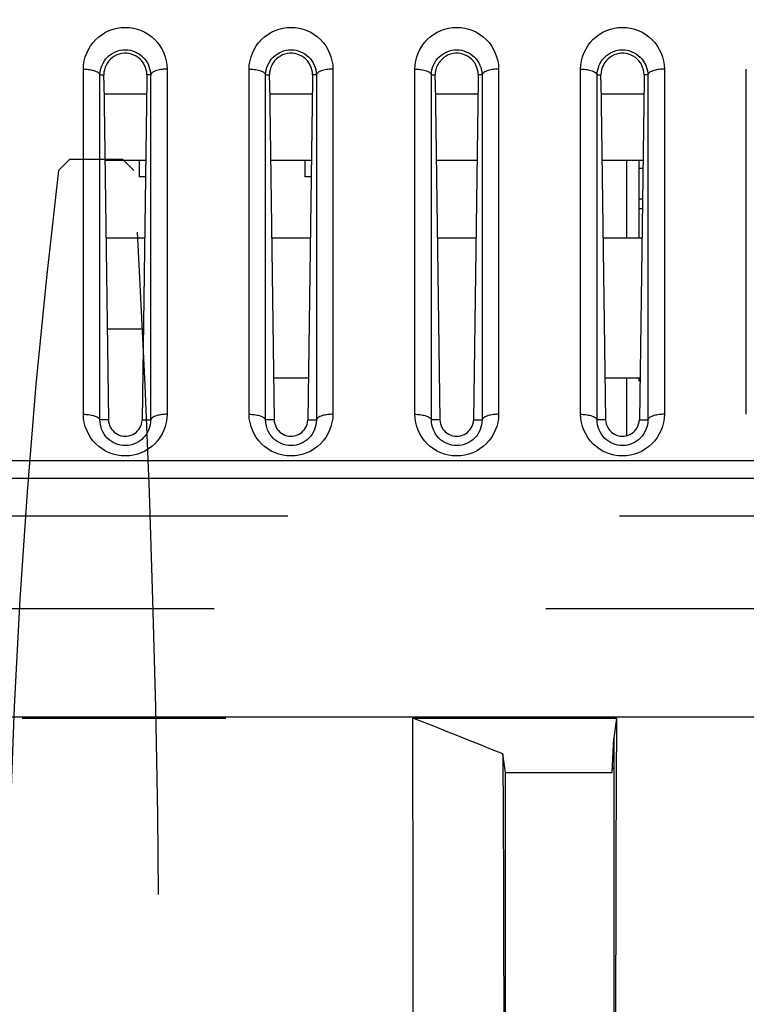
# Model space of a CAD drawing. Extents: x -160 to 260, y -170 to 127.
# Drawn here: x 150 to 154, y -93 to -89 of the extents above; entities that cross this region are included whole.
import ezdxf

# ---------------------------------------------------------------- set-up
doc = ezdxf.new("R2010")
doc.units = 0
doc.linetypes.add('DASHED', pattern=[4.5, 3, -1.5])
doc.linetypes.add('PHANTOM', pattern=[15, 7.5, -1.5, 1.5, -1.5, 1.5, -1.5])
doc.layers.get('0').update_dxf_attribs({"linetype": 'CONTINUOUS'})
doc.layers.get('DEFPOINTS').update_dxf_attribs({"linetype": 'CONTINUOUS'})
doc.styles.get("Standard").update_dxf_attribs({"font": 'txt', "bigfont": 'BIGFONT'})
doc.dimstyles.new('DIMSTYLE', dxfattribs={"dimtxt": 3.2, "dimasz": 1, "dimexe": 2.54, "dimexo": 1, "dimgap": 1.6, "dimtad": 0, "dimzin": 0, "dimblk": 'OPEN30', "dimblk1": 'OPEN30', "dimblk2": 'OPEN30', "dimsah": 1, "dimcen": 0.09, "dimazin": 3, "dimtfac": 1, "dimtofl": 0, "dimtmove": 0, "dimatfit": 3})

# ---------------------------------------------------------------- blocks, each defined once
blk = doc.blocks.new('_OPEN30')
at = {"color": 0, "linetype": 'BYBLOCK'}
for q in [(-3, 1), (-3, -1), (-3, 0)]:
    blk.add_line((0, 0), q, dxfattribs=at)
blk = doc.blocks.new('*D15')
at = {"color": 7, "linetype": 'CONTINUOUS'}
for start, end in [(163.989165, 174.742191), (176.990017, 177.752174)]:
    blk.add_arc((161.213, -93.5966), 76.4732, start, end, dxfattribs=at)
at = {"layer": 'DEFPOINTS', "color": 7, "linetype": 'CONTINUOUS'}
for p in [(0.6134, -78.8175), (85.0616, -86.5888), (0.6134, -93.5966)]:
    blk.add_point(p, dxfattribs=at)
at = {"color": 7, "linetype": 'CONTINUOUS'}
for p, rotation in [((85.0616, -86.5888), 85.8661037679462), ((84.7398, -93.5966), 268.8760870630998)]:
    blk.add_blockref('_OPEN30', p, dxfattribs=dict(at, rotation=rotation))
at = {"color": 7, "linetype": 'CONTINUOUS', "width": 1.187966}
blk.add_text('5.3%%D', height=3.2, rotation=78.4, dxfattribs=at).set_placement((84.3143, -83.9233))
blk = doc.blocks.new('*D16')
at = {"color": 7, "linetype": 'CONTINUOUS'}
for p, q in [((93.5761, -87.2999), (93.805, -83.9577)), ((93.3574, -96.5959), (93.4289, -99.9451))]:
    blk.add_line(p, q, dxfattribs=at)
for start, end in [(162.924161, 177.305012), (177.305012, 180)]:
    blk.add_arc((163.5574, -93.5966), 70.264, start, end, dxfattribs=at)
at = {"layer": 'DEFPOINTS', "color": 7, "linetype": 'CONTINUOUS'}
for p in [(30.5332, -87.335), (93.3711, -90.2928), (30.5332, -93.5966)]:
    blk.add_point(p, dxfattribs=at)
at = {"color": 7, "linetype": 'CONTINUOUS'}
for p, rotation in [((93.3711, -90.2928), 266.0817661719448), ((93.2934, -93.5966), 91.2232460045609)]:
    blk.add_blockref('_OPEN30', p, dxfattribs=dict(at, rotation=rotation))
at = {"color": 7, "linetype": 'CONTINUOUS', "width": 1.187966}
blk.add_text('2.7%%D', height=3.2, rotation=77.8, dxfattribs=at).set_placement((92.8531, -84.3384))

msp = doc.modelspace()

# ---------------------------------------------------------------- linework, layer by layer
at = {"color": 7, "linetype": 'PHANTOM'}
for p, q in [((150.5816, -90.8127), (150.5816, -89.2503)), ((150.961, -89.2503), (150.961, -90.8127)), ((151.3316, -90.8127), (151.3316, -89.2503)), ((151.711, -89.2503), (151.711, -90.8127)), ((152.0816, -90.8127), (152.0816, -89.2503)), ((152.461, -89.2503), (152.461, -90.8127)), ((152.8316, -90.8127), (152.8316, -89.2503)), ((153.211, -89.2503), (153.211, -90.8127)), ((153.5816, -90.8127), (153.5816, -89.2503)), ((150.6565, -89.2759), (150.6736, -89.2756)), ((150.6565, -90.8384), (150.6565, -89.2759)), ((150.8861, -89.2759), (150.869, -89.2756)), ((150.8861, -89.2759), (150.8861, -90.8384)), ((151.4065, -89.2759), (151.4236, -89.2756)), ((151.4065, -90.8384), (151.4065, -89.2759)), ((151.6361, -89.2759), (151.619, -89.2756)), ((151.6361, -89.2759), (151.6361, -90.8384)), ((152.1565, -89.2759), (152.1736, -89.2756)), ((152.1565, -90.8384), (152.1565, -89.2759)), ((152.3861, -89.2759), (152.369, -89.2756)), ((152.3861, -89.2759), (152.3861, -90.8384)), ((152.9065, -89.2759), (152.9236, -89.2756)), ((152.9065, -90.8384), (152.9065, -89.2759)), ((153.1361, -89.2759), (153.119, -89.2756)), ((153.1361, -89.2759), (153.1361, -90.8384)), ((153.1109, -89.8822), (153.0963, -89.8822)), ((150.695, -90.8376), (150.6565, -90.8384)), ((150.8476, -90.8376), (150.8861, -90.8384)), ((151.445, -90.8376), (151.4065, -90.8384)), ((151.5976, -90.8376), (151.6361, -90.8384)), ((152.195, -90.8376), (152.1565, -90.8384)), ((152.3476, -90.8376), (152.3861, -90.8384)), ((152.945, -90.8376), (152.9065, -90.8384)), ((153.0976, -90.8376), (153.1361, -90.8384)), ((148.606, -91.0218), (185.2045, -91.0218)), ((148.606, -91.1013), (163.0307, -91.1013)), ((141.0077, -91.2725), (192.8349, -91.2725)), ((140.6742, -91.692), (193.1684, -91.692))]:
    msp.add_line(p, q, dxfattribs=at)
at = {"color": 7, "linetype": 'CONTINUOUS'}
for p, q in [((150.6736, -89.3009), (150.6736, -89.2756)), ((150.6736, -89.3009), (150.695, -90.8376)), ((150.869, -89.3009), (150.8476, -90.8376)), ((150.869, -89.2756), (150.869, -89.3009)), ((151.4236, -89.3009), (151.4236, -89.2756)), ((151.4236, -89.3009), (151.445, -90.8376)), ((151.619, -89.3009), (151.5976, -90.8376)), ((151.619, -89.2756), (151.619, -89.3009)), ((152.1736, -89.3009), (152.1736, -89.2756)), ((152.1736, -89.3009), (152.195, -90.8376)), ((152.369, -89.3009), (152.3476, -90.8376)), ((152.369, -89.2756), (152.369, -89.3009)), ((152.9236, -89.3009), (152.9236, -89.2756)), ((152.9236, -89.3009), (152.945, -90.8376)), ((153.119, -89.3009), (153.0976, -90.8376)), ((153.119, -89.2756), (153.119, -89.3009)), ((150.8681, -89.3635), (150.6745, -89.3635)), ((151.6181, -89.3635), (151.4245, -89.3635)), ((152.3681, -89.3635), (152.1745, -89.3635)), ((153.1181, -89.3635), (152.9245, -89.3635)), ((150.8639, -89.6635), (150.6787, -89.6635)), ((150.8338, -89.6635), (150.8338, -89.7385)), ((151.6139, -89.6635), (151.4287, -89.6635)), ((151.5838, -89.6635), (151.5838, -89.7385)), ((152.3639, -89.6635), (152.1787, -89.6635)), ((153.1139, -89.6635), (152.9287, -89.6635)), ((153.0401, -89.6635), (153.0401, -90.0135)), ((153.0963, -90.0135), (153.0963, -89.6635)), ((153.1134, -89.701), (153.0963, -89.701)), ((150.8629, -89.7385), (150.8338, -89.7385)), ((151.6129, -89.7385), (151.5838, -89.7385)), ((153.1115, -89.8385), (153.0963, -89.8385)), ((150.6835, -90.0135), (150.8591, -90.0135)), ((151.4335, -90.0135), (151.6091, -90.0135)), ((152.1835, -90.0135), (152.3591, -90.0135)), ((152.9335, -90.0135), (153.1091, -90.0135)), ((150.6893, -90.426), (150.8533, -90.426)), ((151.4424, -90.6472), (151.6002, -90.6472)), ((152.9424, -90.6472), (153.1002, -90.6472)), ((153.0401, -90.6472), (153.0401, -90.9105)), ((153.0963, -90.6635), (153.0963, -90.6472)), ((153.1, -90.6635), (153.0963, -90.6635)), ((193.1119, -92.1835), (140.7307, -92.1835)), ((150.3054, -92.1876), (151.2269, -92.1876)), ((152.0732, -92.1876), (152.9947, -92.1876)), ((152.9947, -92.1876), (152.9822, -92.2794)), ((152.9752, -92.4335), (152.9822, -92.2794)), ((152.9822, -92.2794), (152.9822, -97.305)), ((152.4913, -92.4335), (152.4799, -92.35)), ((152.9822, -92.4182), (152.9759, -92.4182)), ((152.9764, -92.4072), (152.9822, -92.4072)), ((152.4913, -92.4335), (152.9752, -92.4335)), ((152.4913, -97.151), (152.4913, -92.4335))]:
    msp.add_line(p, q, dxfattribs=at)
at = {"color": 7, "linetype": 'DASHED'}
for p, q in [((150.4696, -89.7091), (150.5196, -89.6591)), ((150.7605, -89.6591), (150.5196, -89.6591)), ((150.8105, -89.7091), (150.7605, -89.6591))]:
    msp.add_line(p, q, dxfattribs=at)
at = {"color": 7, "linetype": 'PHANTOM'}
for points in [[(150.5816, -89.2503), (150.5827, -89.2318), (150.5859, -89.2135), (150.5906, -89.1956), (150.597, -89.178), (150.6049, -89.1613), (150.6144, -89.1454), (150.6254, -89.1305), (150.6379, -89.1167), (150.6516, -89.1043), (150.6665, -89.0932), (150.6824, -89.0837), (150.6991, -89.0758), (150.7166, -89.0695), (150.7346, -89.065), (150.7529, -89.0623), (150.7714, -89.0614), (150.79, -89.0623), (150.8083, -89.0651), (150.8263, -89.0696), (150.8437, -89.0759), (150.8605, -89.0838), (150.8763, -89.0934), (150.8912, -89.1044), (150.9049, -89.1169), (150.9173, -89.1307), (150.9284, -89.1456), (150.9379, -89.1615), (150.9457, -89.1783), (150.9519, -89.1954), (150.9567, -89.2133), (150.9599, -89.2316), (150.961, -89.2503)], [(151.3316, -89.2503), (151.3327, -89.2318), (151.3359, -89.2135), (151.3406, -89.1956), (151.347, -89.178), (151.3549, -89.1613), (151.3644, -89.1454), (151.3754, -89.1305), (151.3879, -89.1167), (151.4016, -89.1043), (151.4165, -89.0932), (151.4324, -89.0837), (151.4491, -89.0758), (151.4666, -89.0695), (151.4846, -89.065), (151.5029, -89.0623), (151.5214, -89.0614), (151.54, -89.0623), (151.5583, -89.0651), (151.5763, -89.0696), (151.5937, -89.0759), (151.6105, -89.0838), (151.6263, -89.0934), (151.6412, -89.1044), (151.6549, -89.1169), (151.6673, -89.1307), (151.6784, -89.1456), (151.6879, -89.1615), (151.6957, -89.1783), (151.7019, -89.1954), (151.7067, -89.2133), (151.7099, -89.2316), (151.711, -89.2503)], [(152.0816, -89.2503), (152.0827, -89.2318), (152.0859, -89.2135), (152.0906, -89.1956), (152.097, -89.178), (152.1049, -89.1613), (152.1144, -89.1454), (152.1254, -89.1305), (152.1379, -89.1167), (152.1516, -89.1043), (152.1665, -89.0932), (152.1824, -89.0837), (152.1991, -89.0758), (152.2166, -89.0695), (152.2346, -89.065), (152.2529, -89.0623), (152.2714, -89.0614), (152.29, -89.0623), (152.3083, -89.0651), (152.3263, -89.0696), (152.3437, -89.0759), (152.3605, -89.0838), (152.3763, -89.0934), (152.3912, -89.1044), (152.4049, -89.1169), (152.4173, -89.1307), (152.4284, -89.1456), (152.4379, -89.1615), (152.4457, -89.1783), (152.4519, -89.1954), (152.4567, -89.2133), (152.4599, -89.2316), (152.461, -89.2503)], [(152.8316, -89.2503), (152.8327, -89.2318), (152.8359, -89.2135), (152.8406, -89.1956), (152.847, -89.178), (152.8549, -89.1613), (152.8644, -89.1454), (152.8754, -89.1305), (152.8879, -89.1167), (152.9016, -89.1043), (152.9165, -89.0932), (152.9324, -89.0837), (152.9491, -89.0758), (152.9666, -89.0695), (152.9846, -89.065), (153.0029, -89.0623), (153.0214, -89.0614), (153.04, -89.0623), (153.0583, -89.0651), (153.0763, -89.0696), (153.0937, -89.0759), (153.1105, -89.0838), (153.1263, -89.0934), (153.1412, -89.1044), (153.1549, -89.1169), (153.1673, -89.1307), (153.1784, -89.1456), (153.1879, -89.1615), (153.1957, -89.1783), (153.2019, -89.1954), (153.2067, -89.2133), (153.2099, -89.2316), (153.211, -89.2503)], [(150.6565, -89.2759), (150.6573, -89.2648), (150.6593, -89.2542), (150.6622, -89.2435), (150.6661, -89.2331), (150.6709, -89.223), (150.6766, -89.2135), (150.6834, -89.2045), (150.6909, -89.1963), (150.6991, -89.1888), (150.7081, -89.1822), (150.7176, -89.1765), (150.7276, -89.1718), (150.738, -89.1681), (150.7488, -89.1653), (150.7598, -89.1637), (150.7709, -89.1631), (150.782, -89.1636), (150.7931, -89.1652), (150.8039, -89.1679), (150.8144, -89.1715), (150.8244, -89.1762), (150.834, -89.1819), (150.843, -89.1885), (150.8513, -89.1959), (150.8589, -89.204), (150.8656, -89.2129), (150.8714, -89.2224), (150.8763, -89.2324), (150.8802, -89.2428), (150.8832, -89.2535), (150.8853, -89.2645), (150.8861, -89.2759)], [(151.4065, -89.2759), (151.4073, -89.2648), (151.4093, -89.2542), (151.4122, -89.2435), (151.4161, -89.2331), (151.4209, -89.223), (151.4266, -89.2135), (151.4334, -89.2045), (151.4409, -89.1963), (151.4491, -89.1888), (151.4581, -89.1822), (151.4676, -89.1765), (151.4776, -89.1718), (151.488, -89.1681), (151.4988, -89.1653), (151.5098, -89.1637), (151.5209, -89.1631), (151.532, -89.1636), (151.5431, -89.1652), (151.5539, -89.1679), (151.5644, -89.1715), (151.5744, -89.1762), (151.584, -89.1819), (151.593, -89.1885), (151.6013, -89.1959), (151.6089, -89.204), (151.6156, -89.2129), (151.6214, -89.2224), (151.6263, -89.2324), (151.6302, -89.2428), (151.6332, -89.2535), (151.6353, -89.2645), (151.6361, -89.2759)], [(152.1565, -89.2759), (152.1573, -89.2648), (152.1593, -89.2542), (152.1622, -89.2435), (152.1661, -89.2331), (152.1709, -89.223), (152.1766, -89.2135), (152.1834, -89.2045), (152.1909, -89.1963), (152.1991, -89.1888), (152.2081, -89.1822), (152.2176, -89.1765), (152.2276, -89.1718), (152.238, -89.1681), (152.2488, -89.1653), (152.2598, -89.1637), (152.2709, -89.1631), (152.282, -89.1636), (152.2931, -89.1652), (152.3039, -89.1679), (152.3144, -89.1715), (152.3244, -89.1762), (152.334, -89.1819), (152.343, -89.1885), (152.3513, -89.1959), (152.3589, -89.204), (152.3656, -89.2129), (152.3714, -89.2224), (152.3763, -89.2324), (152.3802, -89.2428), (152.3832, -89.2535), (152.3853, -89.2645), (152.3861, -89.2759)], [(152.9065, -89.2759), (152.9073, -89.2648), (152.9093, -89.2542), (152.9122, -89.2435), (152.9161, -89.2331), (152.9209, -89.223), (152.9266, -89.2135), (152.9334, -89.2045), (152.9409, -89.1963), (152.9491, -89.1888), (152.9581, -89.1822), (152.9676, -89.1765), (152.9776, -89.1718), (152.988, -89.1681), (152.9988, -89.1653), (153.0098, -89.1637), (153.0209, -89.1631), (153.032, -89.1636), (153.0431, -89.1652), (153.0539, -89.1679), (153.0644, -89.1715), (153.0744, -89.1762), (153.084, -89.1819), (153.093, -89.1885), (153.1013, -89.1959), (153.1089, -89.204), (153.1156, -89.2129), (153.1214, -89.2224), (153.1263, -89.2324), (153.1302, -89.2428), (153.1332, -89.2535), (153.1353, -89.2645), (153.1361, -89.2759)], [(150.5816, -89.2503), (150.5876, -89.2504), (150.5935, -89.2507), (150.5991, -89.2512), (150.605, -89.2518), (150.6108, -89.2527), (150.6167, -89.2537), (150.6225, -89.2549), (150.6287, -89.2565), (150.6343, -89.2584), (150.6401, -89.2607), (150.6453, -89.2635), (150.6502, -89.2669), (150.6545, -89.2713), (150.6565, -89.2759)], [(150.961, -89.2503), (150.955, -89.2504), (150.9491, -89.2507), (150.9435, -89.2512), (150.9376, -89.2518), (150.9318, -89.2527), (150.9259, -89.2537), (150.9201, -89.2549), (150.9139, -89.2565), (150.9083, -89.2584), (150.9025, -89.2607), (150.8973, -89.2635), (150.8924, -89.2669), (150.8881, -89.2713), (150.8861, -89.2759)], [(151.3316, -89.2503), (151.3376, -89.2504), (151.3435, -89.2507), (151.3491, -89.2512), (151.355, -89.2518), (151.3608, -89.2527), (151.3667, -89.2537), (151.3725, -89.2549), (151.3787, -89.2565), (151.3843, -89.2584), (151.3901, -89.2607), (151.3953, -89.2635), (151.4002, -89.2669), (151.4045, -89.2713), (151.4065, -89.2759)], [(151.711, -89.2503), (151.705, -89.2504), (151.6991, -89.2507), (151.6935, -89.2512), (151.6876, -89.2518), (151.6818, -89.2527), (151.6759, -89.2537), (151.6701, -89.2549), (151.6639, -89.2565), (151.6583, -89.2584), (151.6525, -89.2607), (151.6473, -89.2635), (151.6424, -89.2669), (151.6381, -89.2713), (151.6361, -89.2759)], [(152.0816, -89.2503), (152.0876, -89.2504), (152.0935, -89.2507), (152.0991, -89.2512), (152.105, -89.2518), (152.1108, -89.2527), (152.1167, -89.2537), (152.1225, -89.2549), (152.1287, -89.2565), (152.1343, -89.2584), (152.1401, -89.2607), (152.1453, -89.2635), (152.1502, -89.2669), (152.1545, -89.2713), (152.1565, -89.2759)], [(152.461, -89.2503), (152.455, -89.2504), (152.4491, -89.2507), (152.4435, -89.2512), (152.4376, -89.2518), (152.4318, -89.2527), (152.4259, -89.2537), (152.4201, -89.2549), (152.4139, -89.2565), (152.4083, -89.2584), (152.4025, -89.2607), (152.3973, -89.2635), (152.3924, -89.2669), (152.3881, -89.2713), (152.3861, -89.2759)], [(152.8316, -89.2503), (152.8376, -89.2504), (152.8435, -89.2507), (152.8491, -89.2512), (152.855, -89.2518), (152.8608, -89.2527), (152.8667, -89.2537), (152.8725, -89.2549), (152.8787, -89.2565), (152.8843, -89.2584), (152.8901, -89.2607), (152.8953, -89.2635), (152.9002, -89.2669), (152.9045, -89.2713), (152.9065, -89.2759)], [(153.211, -89.2503), (153.205, -89.2504), (153.1991, -89.2507), (153.1935, -89.2512), (153.1876, -89.2518), (153.1818, -89.2527), (153.1759, -89.2537), (153.1701, -89.2549), (153.1639, -89.2565), (153.1583, -89.2584), (153.1525, -89.2607), (153.1473, -89.2635), (153.1424, -89.2669), (153.1381, -89.2713), (153.1361, -89.2759)], [(150.961, -90.8127), (150.9599, -90.8313), (150.9567, -90.8495), (150.952, -90.8674), (150.9457, -90.8849), (150.9378, -90.9017), (150.9283, -90.9176), (150.9172, -90.9325), (150.9048, -90.9463), (150.8911, -90.9587), (150.8762, -90.9698), (150.8603, -90.9793), (150.8435, -90.9873), (150.8261, -90.9935), (150.8081, -90.998), (150.7898, -91.0007), (150.7712, -91.0016), (150.7527, -91.0007), (150.7344, -90.998), (150.7164, -90.9935), (150.699, -90.9872), (150.6822, -90.9793), (150.6663, -90.9697), (150.6515, -90.9587), (150.6377, -90.9462), (150.6253, -90.9324), (150.6143, -90.9175), (150.6048, -90.9016), (150.5969, -90.8848), (150.5906, -90.8675), (150.5859, -90.8496), (150.5827, -90.8313), (150.5816, -90.8127)], [(150.5816, -90.8127), (150.5876, -90.8128), (150.5935, -90.8131), (150.5991, -90.8136), (150.605, -90.8143), (150.6108, -90.8151), (150.6167, -90.8161), (150.6225, -90.8174), (150.6287, -90.819), (150.6343, -90.8208), (150.6401, -90.8232), (150.6453, -90.8259), (150.6502, -90.8293), (150.6545, -90.8337), (150.6565, -90.8384)], [(150.961, -90.8127), (150.955, -90.8128), (150.9491, -90.8131), (150.9435, -90.8136), (150.9376, -90.8143), (150.9318, -90.8151), (150.9259, -90.8161), (150.9201, -90.8174), (150.9139, -90.819), (150.9083, -90.8208), (150.9025, -90.8232), (150.8973, -90.8259), (150.8924, -90.8293), (150.8881, -90.8337), (150.8861, -90.8384)], [(151.711, -90.8127), (151.7099, -90.8313), (151.7067, -90.8495), (151.702, -90.8674), (151.6957, -90.8849), (151.6878, -90.9017), (151.6783, -90.9176), (151.6672, -90.9325), (151.6548, -90.9463), (151.6411, -90.9587), (151.6262, -90.9698), (151.6103, -90.9793), (151.5935, -90.9873), (151.5761, -90.9935), (151.5581, -90.998), (151.5398, -91.0007), (151.5212, -91.0016), (151.5027, -91.0007), (151.4844, -90.998), (151.4664, -90.9935), (151.449, -90.9872), (151.4322, -90.9793), (151.4163, -90.9697), (151.4015, -90.9587), (151.3877, -90.9462), (151.3753, -90.9324), (151.3643, -90.9175), (151.3548, -90.9016), (151.3469, -90.8848), (151.3406, -90.8675), (151.3359, -90.8496), (151.3327, -90.8313), (151.3316, -90.8127)], [(151.3316, -90.8127), (151.3376, -90.8128), (151.3435, -90.8131), (151.3491, -90.8136), (151.355, -90.8143), (151.3608, -90.8151), (151.3667, -90.8161), (151.3725, -90.8174), (151.3787, -90.819), (151.3843, -90.8208), (151.3901, -90.8232), (151.3953, -90.8259), (151.4002, -90.8293), (151.4045, -90.8337), (151.4065, -90.8384)], [(151.711, -90.8127), (151.705, -90.8128), (151.6991, -90.8131), (151.6935, -90.8136), (151.6876, -90.8143), (151.6818, -90.8151), (151.6759, -90.8161), (151.6701, -90.8174), (151.6639, -90.819), (151.6583, -90.8208), (151.6525, -90.8232), (151.6473, -90.8259), (151.6424, -90.8293), (151.6381, -90.8337), (151.6361, -90.8384)], [(152.461, -90.8127), (152.4599, -90.8313), (152.4567, -90.8495), (152.452, -90.8674), (152.4457, -90.8849), (152.4378, -90.9017), (152.4283, -90.9176), (152.4172, -90.9325), (152.4048, -90.9463), (152.3911, -90.9587), (152.3762, -90.9698), (152.3603, -90.9793), (152.3435, -90.9873), (152.3261, -90.9935), (152.3081, -90.998), (152.2898, -91.0007), (152.2712, -91.0016), (152.2527, -91.0007), (152.2344, -90.998), (152.2164, -90.9935), (152.199, -90.9872), (152.1822, -90.9793), (152.1663, -90.9697), (152.1515, -90.9587), (152.1377, -90.9462), (152.1253, -90.9324), (152.1143, -90.9175), (152.1048, -90.9016), (152.0969, -90.8848), (152.0906, -90.8675), (152.0859, -90.8496), (152.0827, -90.8313), (152.0816, -90.8127)], [(152.0816, -90.8127), (152.0876, -90.8128), (152.0935, -90.8131), (152.0991, -90.8136), (152.105, -90.8143), (152.1108, -90.8151), (152.1167, -90.8161), (152.1225, -90.8174), (152.1287, -90.819), (152.1343, -90.8208), (152.1401, -90.8232), (152.1453, -90.8259), (152.1502, -90.8293), (152.1545, -90.8337), (152.1565, -90.8384)], [(152.461, -90.8127), (152.455, -90.8128), (152.4491, -90.8131), (152.4435, -90.8136), (152.4376, -90.8143), (152.4318, -90.8151), (152.4259, -90.8161), (152.4201, -90.8174), (152.4139, -90.819), (152.4083, -90.8208), (152.4025, -90.8232), (152.3973, -90.8259), (152.3924, -90.8293), (152.3881, -90.8337), (152.3861, -90.8384)], [(153.211, -90.8127), (153.2099, -90.8313), (153.2067, -90.8495), (153.202, -90.8674), (153.1957, -90.8849), (153.1878, -90.9017), (153.1783, -90.9176), (153.1672, -90.9325), (153.1548, -90.9463), (153.1411, -90.9587), (153.1262, -90.9698), (153.1103, -90.9793), (153.0935, -90.9873), (153.0761, -90.9935), (153.0581, -90.998), (153.0398, -91.0007), (153.0212, -91.0016), (153.0027, -91.0007), (152.9844, -90.998), (152.9664, -90.9935), (152.949, -90.9872), (152.9322, -90.9793), (152.9163, -90.9697), (152.9015, -90.9587), (152.8877, -90.9462), (152.8753, -90.9324), (152.8643, -90.9175), (152.8548, -90.9016), (152.8469, -90.8848), (152.8406, -90.8675), (152.8359, -90.8496), (152.8327, -90.8313), (152.8316, -90.8127)], [(152.8316, -90.8127), (152.8376, -90.8128), (152.8435, -90.8131), (152.8491, -90.8136), (152.855, -90.8143), (152.8608, -90.8151), (152.8667, -90.8161), (152.8725, -90.8174), (152.8787, -90.819), (152.8843, -90.8208), (152.8901, -90.8232), (152.8953, -90.8259), (152.9002, -90.8293), (152.9045, -90.8337), (152.9065, -90.8384)], [(153.211, -90.8127), (153.205, -90.8128), (153.1991, -90.8131), (153.1935, -90.8136), (153.1876, -90.8143), (153.1818, -90.8151), (153.1759, -90.8161), (153.1701, -90.8174), (153.1639, -90.819), (153.1583, -90.8208), (153.1525, -90.8232), (153.1473, -90.8259), (153.1424, -90.8293), (153.1381, -90.8337), (153.1361, -90.8384)], [(150.8861, -90.8384), (150.8856, -90.8497), (150.8838, -90.8608), (150.881, -90.8718), (150.8773, -90.8823), (150.8726, -90.8926), (150.8669, -90.9024), (150.8603, -90.9115), (150.8528, -90.92), (150.8444, -90.9277), (150.8354, -90.9345), (150.8257, -90.9404), (150.8156, -90.9453), (150.8049, -90.9491), (150.794, -90.9519), (150.7828, -90.9536), (150.7715, -90.9542), (150.7602, -90.9536), (150.749, -90.952), (150.738, -90.9492), (150.7274, -90.9454), (150.7172, -90.9405), (150.7075, -90.9347), (150.6984, -90.9279), (150.6901, -90.9202), (150.6825, -90.9118), (150.6759, -90.9027), (150.6701, -90.8929), (150.6654, -90.8826), (150.6616, -90.8716), (150.6587, -90.8602), (150.657, -90.849), (150.6565, -90.8384)], [(151.6361, -90.8384), (151.6356, -90.8497), (151.6338, -90.8608), (151.631, -90.8718), (151.6273, -90.8823), (151.6226, -90.8926), (151.6169, -90.9024), (151.6103, -90.9115), (151.6028, -90.92), (151.5944, -90.9277), (151.5854, -90.9345), (151.5757, -90.9404), (151.5656, -90.9453), (151.5549, -90.9491), (151.544, -90.9519), (151.5328, -90.9536), (151.5215, -90.9542), (151.5102, -90.9536), (151.499, -90.952), (151.488, -90.9492), (151.4774, -90.9454), (151.4672, -90.9405), (151.4575, -90.9347), (151.4484, -90.9279), (151.4401, -90.9202), (151.4325, -90.9118), (151.4259, -90.9027), (151.4201, -90.8929), (151.4154, -90.8826), (151.4116, -90.8716), (151.4087, -90.8602), (151.407, -90.849), (151.4065, -90.8384)], [(152.3861, -90.8384), (152.3856, -90.8497), (152.3838, -90.8608), (152.381, -90.8718), (152.3773, -90.8823), (152.3726, -90.8926), (152.3669, -90.9024), (152.3603, -90.9115), (152.3528, -90.92), (152.3444, -90.9277), (152.3354, -90.9345), (152.3257, -90.9404), (152.3156, -90.9453), (152.3049, -90.9491), (152.294, -90.9519), (152.2828, -90.9536), (152.2715, -90.9542), (152.2602, -90.9536), (152.249, -90.952), (152.238, -90.9492), (152.2274, -90.9454), (152.2172, -90.9405), (152.2075, -90.9347), (152.1984, -90.9279), (152.1901, -90.9202), (152.1825, -90.9118), (152.1759, -90.9027), (152.1701, -90.8929), (152.1654, -90.8826), (152.1616, -90.8716), (152.1587, -90.8602), (152.157, -90.849), (152.1565, -90.8384)], [(153.1361, -90.8384), (153.1356, -90.8497), (153.1338, -90.8608), (153.131, -90.8718), (153.1273, -90.8823), (153.1226, -90.8926), (153.1169, -90.9024), (153.1103, -90.9115), (153.1028, -90.92), (153.0944, -90.9277), (153.0854, -90.9345), (153.0757, -90.9404), (153.0656, -90.9453), (153.0549, -90.9491), (153.044, -90.9519), (153.0328, -90.9536), (153.0215, -90.9542), (153.0102, -90.9536), (152.999, -90.952), (152.988, -90.9492), (152.9774, -90.9454), (152.9672, -90.9405), (152.9575, -90.9347), (152.9484, -90.9279), (152.9401, -90.9202), (152.9325, -90.9118), (152.9259, -90.9027), (152.9201, -90.8929), (152.9154, -90.8826), (152.9116, -90.8716), (152.9087, -90.8602), (152.907, -90.849), (152.9065, -90.8384)]]:
    msp.add_lwpolyline(points, dxfattribs=at)
at = {"color": 7, "linetype": 'CONTINUOUS'}
for points in [[(150.869, -89.2756), (150.8682, -89.2643), (150.8659, -89.2532), (150.8625, -89.2425), (150.8582, -89.2325), (150.8526, -89.2226), (150.8459, -89.2135), (150.8382, -89.2053), (150.8296, -89.198), (150.8202, -89.1917), (150.8101, -89.1866), (150.7995, -89.1827), (150.7886, -89.18), (150.7774, -89.1787), (150.7661, -89.1786), (150.7548, -89.1799), (150.7438, -89.1825), (150.7332, -89.1863), (150.7231, -89.1913), (150.7135, -89.1976), (150.7048, -89.2049), (150.6971, -89.2131), (150.6903, -89.2221), (150.6847, -89.2319), (150.6801, -89.2422), (150.6767, -89.253), (150.6744, -89.2641), (150.6736, -89.2756)], [(151.619, -89.2756), (151.6182, -89.2643), (151.6159, -89.2532), (151.6125, -89.2425), (151.6082, -89.2325), (151.6026, -89.2226), (151.5959, -89.2135), (151.5882, -89.2053), (151.5796, -89.198), (151.5702, -89.1917), (151.5601, -89.1866), (151.5495, -89.1827), (151.5386, -89.18), (151.5274, -89.1787), (151.5161, -89.1786), (151.5048, -89.1799), (151.4938, -89.1825), (151.4832, -89.1863), (151.4731, -89.1913), (151.4635, -89.1976), (151.4548, -89.2049), (151.4471, -89.2131), (151.4403, -89.2221), (151.4347, -89.2319), (151.4301, -89.2422), (151.4267, -89.253), (151.4244, -89.2641), (151.4236, -89.2756)], [(152.369, -89.2756), (152.3682, -89.2643), (152.3659, -89.2532), (152.3625, -89.2425), (152.3582, -89.2325), (152.3526, -89.2226), (152.3459, -89.2135), (152.3382, -89.2053), (152.3296, -89.198), (152.3202, -89.1917), (152.3101, -89.1866), (152.2995, -89.1827), (152.2886, -89.18), (152.2774, -89.1787), (152.2661, -89.1786), (152.2548, -89.1799), (152.2438, -89.1825), (152.2332, -89.1863), (152.2231, -89.1913), (152.2135, -89.1976), (152.2048, -89.2049), (152.1971, -89.2131), (152.1903, -89.2221), (152.1847, -89.2319), (152.1801, -89.2422), (152.1767, -89.253), (152.1744, -89.2641), (152.1736, -89.2756)], [(153.119, -89.2756), (153.1182, -89.2643), (153.1159, -89.2532), (153.1125, -89.2425), (153.1082, -89.2325), (153.1026, -89.2226), (153.0959, -89.2135), (153.0882, -89.2053), (153.0796, -89.198), (153.0702, -89.1917), (153.0601, -89.1866), (153.0495, -89.1827), (153.0386, -89.18), (153.0274, -89.1787), (153.0161, -89.1786), (153.0048, -89.1799), (152.9938, -89.1825), (152.9832, -89.1863), (152.9731, -89.1913), (152.9635, -89.1976), (152.9548, -89.2049), (152.9471, -89.2131), (152.9403, -89.2221), (152.9347, -89.2319), (152.9301, -89.2422), (152.9267, -89.253), (152.9244, -89.2641), (152.9236, -89.2756)], [(150.695, -90.8376), (150.6958, -90.8466), (150.6978, -90.8555), (150.7007, -90.8641), (150.7044, -90.872), (150.7091, -90.8798), (150.7147, -90.8869), (150.7209, -90.8931), (150.728, -90.8987), (150.7358, -90.9034), (150.744, -90.9072), (150.7523, -90.9099), (150.7612, -90.9116), (150.7703, -90.9123), (150.779, -90.9119), (150.7879, -90.9104), (150.7967, -90.9079), (150.805, -90.9043), (150.8126, -90.9), (150.8199, -90.8946), (150.8265, -90.8884), (150.8321, -90.8817), (150.8371, -90.8741), (150.8411, -90.866), (150.8443, -90.8574), (150.8465, -90.8486), (150.8475, -90.8396)], [(151.445, -90.8376), (151.4458, -90.8466), (151.4478, -90.8555), (151.4507, -90.8641), (151.4544, -90.872), (151.4591, -90.8798), (151.4647, -90.8869), (151.4709, -90.8931), (151.478, -90.8987), (151.4858, -90.9034), (151.494, -90.9072), (151.5023, -90.9099), (151.5112, -90.9116), (151.5203, -90.9123), (151.529, -90.9119), (151.5379, -90.9104), (151.5467, -90.9079), (151.555, -90.9043), (151.5626, -90.9), (151.5699, -90.8946), (151.5765, -90.8884), (151.5821, -90.8817), (151.5871, -90.8741), (151.5911, -90.866), (151.5943, -90.8574), (151.5965, -90.8486), (151.5975, -90.8396)], [(152.195, -90.8376), (152.1958, -90.8466), (152.1978, -90.8555), (152.2007, -90.8641), (152.2044, -90.872), (152.2091, -90.8798), (152.2147, -90.8869), (152.2209, -90.8931), (152.228, -90.8987), (152.2358, -90.9034), (152.244, -90.9072), (152.2523, -90.9099), (152.2612, -90.9116), (152.2703, -90.9123), (152.279, -90.9119), (152.2879, -90.9104), (152.2967, -90.9079), (152.305, -90.9043), (152.3126, -90.9), (152.3199, -90.8946), (152.3265, -90.8884), (152.3321, -90.8817), (152.3371, -90.8741), (152.3411, -90.866), (152.3443, -90.8574), (152.3465, -90.8486), (152.3475, -90.8396)], [(152.945, -90.8376), (152.9458, -90.8466), (152.9478, -90.8555), (152.9507, -90.8641), (152.9544, -90.872), (152.9591, -90.8798), (152.9647, -90.8869), (152.9709, -90.8931), (152.978, -90.8987), (152.9858, -90.9034), (152.994, -90.9072), (153.0023, -90.9099), (153.0112, -90.9116), (153.0203, -90.9123), (153.029, -90.9119), (153.0379, -90.9104), (153.0467, -90.9079), (153.055, -90.9043), (153.0626, -90.9), (153.0699, -90.8946), (153.0765, -90.8884), (153.0821, -90.8817), (153.0871, -90.8741), (153.0911, -90.866), (153.0943, -90.8574), (153.0965, -90.8486), (153.0975, -90.8396)], [(152.4799, -92.35), (152.4291, -92.3297), (152.3782, -92.3094), (152.3274, -92.2891), (152.2765, -92.2688), (152.2257, -92.2485), (152.1749, -92.2282), (152.124, -92.2079), (152.0732, -92.1876)], [(152.0753, -97.3968), (152.0751, -97.0904), (152.075, -96.784), (152.0748, -96.4776), (152.0747, -96.1711), (152.0745, -95.8647), (152.0744, -95.5583), (152.0743, -95.2519), (152.0741, -94.9454), (152.074, -94.639), (152.0739, -94.3326), (152.0738, -94.0262), (152.0737, -93.7197), (152.0736, -93.4133), (152.0735, -93.1069), (152.0734, -92.8005), (152.0733, -92.494), (152.0732, -92.1876)], [(152.9947, -92.1876), (152.9932, -92.494), (152.9918, -92.8005), (152.9907, -93.1069), (152.9897, -93.4133), (152.9889, -93.7197), (152.9884, -94.0262), (152.988, -94.3326), (152.9878, -94.639), (152.9878, -94.9454), (152.988, -95.2519), (152.9884, -95.5583), (152.9889, -95.8647), (152.9897, -96.1711), (152.9907, -96.4776), (152.9918, -96.784), (152.9932, -97.0904), (152.9947, -97.3968)], [(152.4799, -92.35), (152.4813, -92.6374), (152.4826, -92.9247), (152.4836, -93.2121), (152.4845, -93.4995), (152.4852, -93.7868), (152.4858, -94.0742), (152.4861, -94.3616), (152.4863, -94.6489), (152.4863, -94.9363), (152.4861, -95.2237), (152.4857, -95.5111), (152.4852, -95.7984), (152.4844, -96.0858), (152.4835, -96.3732), (152.4825, -96.6605), (152.4812, -96.9479), (152.4798, -97.2353)]]:
    msp.add_lwpolyline(points, dxfattribs=at)
at = {"color": 7, "linetype": 'DASHED'}
for centre, radius, start, end in [((182.5626, -93.5966), 32.3275, 173.09326, 186.90674), ((84.9251, -93.5966), 66, 356.623237, 3.376763)]:
    msp.add_arc(centre, radius, start, end, dxfattribs=at)

# ---------------------------------------------------------------- dimensions: what is measured, and where the dimension line sits
at = {"color": 7, "linetype": 'CONTINUOUS'}
for base, center, p1, p2, picture, middle in [((84.8203, -90.089), (161.213, -93.5966), (0.6134, -78.8175), (0.6134, -93.5966), '*D15', (86.2929, -78.2625)), ((93.3128, -91.9443), (163.5574, -93.5966), (30.5332, -87.335), (30.5332, -93.5966), '*D16', (94.8909, -78.6987))]:
    dim = msp.add_angular_dim_3p(base=base, center=center, p1=p1, p2=p2, dimstyle='DIMSTYLE', override={"dimgap": 0, "dimtad": 1, "dimse1": 1, "dimse2": 1, "dimtofl": 1}, dxfattribs=at)
    dim.commit()
    dim.dimension.update_dxf_attribs({"geometry": picture, "text_midpoint": middle})

doc.saveas('drawing.dxf')
